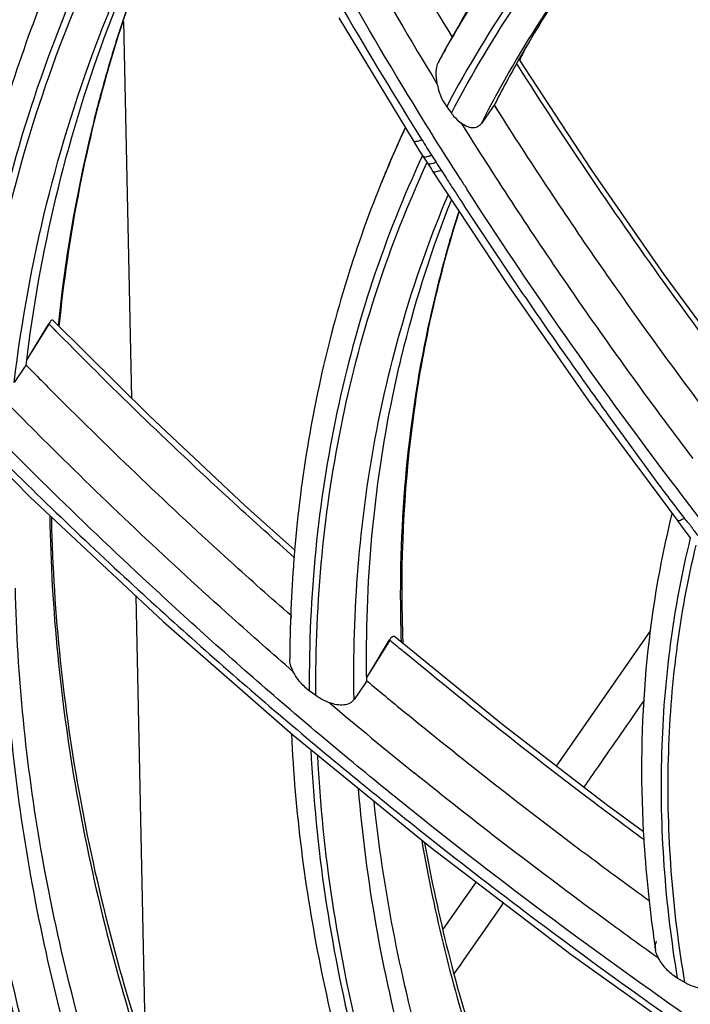
# Model space of a CAD drawing. Units: millimetres. Extents: x -2026 to 1814, y -759 to 1807.
# Drawn here: x -1284 to -1264, y 1299 to 1329 of the extents above; entities that cross this region are included whole.
import ezdxf

# ---------------------------------------------------------------- set-up
doc = ezdxf.new("R2010")
doc.units = ezdxf.units.MM
doc.header["$LTSCALE"] = 65.395
doc.layers.get('0').update_dxf_attribs({"linetype": 'CONTINUOUS'})
doc.layers.add('INTFCLR_2_2', color=7, linetype='CONTINUOUS')

msp = doc.modelspace()

# ---------------------------------------------------------------- linework, layer by layer
at = {"linetype": 'Continuous'}
for p, q in [((-1274.752, 1328.851), (-1272.506, 1325.15)), ((-1271.534, 1327.9), (-1271.141, 1328.602)), ((-1271.534, 1327.9), (-1271.749, 1327.509)), ((-1269.322, 1327.587), (-1269.307, 1327.612)), ((-1269.319, 1327.586), (-1269.305, 1327.61)), ((-1267.113, 1324.255), (-1269.305, 1327.61)), ((-1269.282, 1327.606), (-1269.294, 1327.581)), ((-1269.284, 1327.605), (-1269.293, 1327.587)), ((-1269.279, 1327.602), (-1269.288, 1327.585)), ((-1269.269, 1327.599), (-1269.281, 1327.574)), ((-1281.721, 1327.306), (-1281.753, 1327.195)), ((-1281.711, 1327.302), (-1281.74, 1327.19)), ((-1269.35, 1327.427), (-1269.382, 1327.478)), ((-1271.493, 1326.17), (-1271.352, 1325.978)), ((-1270.109, 1326.144), (-1270.447, 1325.665)), ((-1270.059, 1326.216), (-1270.109, 1326.144)), ((-1270.059, 1326.216), (-1270.109, 1326.144)), ((-1270.059, 1326.216), (-1269.973, 1326.083)), ((-1270.059, 1326.216), (-1269.975, 1326.083)), ((-1272.212, 1324.676), (-1272.076, 1324.466)), ((-1271.952, 1324.709), (-1271.815, 1324.498)), ((-1272.076, 1324.466), (-1271.956, 1324.282)), ((-1271.956, 1324.282), (-1271.923, 1324.23)), ((-1271.66, 1324.259), (-1271.582, 1324.137)), ((-1271.66, 1324.259), (-1271.583, 1324.137)), ((-1271.08, 1323.988), (-1271.191, 1324.161)), ((-1271.078, 1323.989), (-1271.189, 1324.161)), ((-1271.297, 1323.692), (-1271.239, 1323.603)), ((-1271.295, 1323.693), (-1271.238, 1323.603)), ((-1271.982, 1319.863), (-1271.996, 1319.803)), ((-1271.966, 1319.857), (-1271.979, 1319.797)), ((-1284.102, 1318.628), (-1283.501, 1319.622)), ((-1284.102, 1318.628), (-1283.489, 1319.61)), ((-1283.214, 1319.329), (-1283.501, 1319.622)), ((-1283.336, 1319.454), (-1283.489, 1319.61)), ((-1280.465, 1316.84), (-1283.369, 1319.719)), ((-1283.214, 1319.329), (-1283.336, 1319.454)), ((-1288.209, 1318.579), (-1284.062, 1314.392)), ((-1284.185, 1318.375), (-1284.229, 1318.311)), ((-1284.185, 1318.375), (-1284.229, 1318.311)), ((-1284.165, 1318.524), (-1284.102, 1318.628)), ((-1284.229, 1318.311), (-1284.544, 1317.853)), ((-1267.213, 1317.3), (-1264.539, 1313.695)), ((-1284.062, 1314.392), (-1280.051, 1310.635)), ((-1283.424, 1313.793), (-1283.422, 1313.689)), ((-1283.421, 1313.792), (-1283.422, 1313.689)), ((-1280.051, 1310.635), (-1276.135, 1307.214)), ((-1276.201, 1310.818), (-1276.205, 1310.721)), ((-1276.189, 1310.815), (-1276.192, 1310.718)), ((-1265.347, 1310.36), (-1268.185, 1306.271)), ((-1273.836, 1309.062), (-1273.215, 1310.083)), ((-1273.836, 1309.062), (-1273.201, 1310.071)), ((-1273.201, 1310.071), (-1273.215, 1310.083)), ((-1269.787, 1307.506), (-1273.058, 1310.172)), ((-1273.905, 1308.849), (-1273.946, 1308.789)), ((-1273.905, 1308.849), (-1273.946, 1308.789)), ((-1273.905, 1308.948), (-1273.836, 1309.062)), ((-1275.439, 1308.4), (-1275.641, 1308.547)), ((-1273.946, 1308.789), (-1274.288, 1308.285)), ((-1270.608, 1302.781), (-1271.6, 1301.36)), ((-1265.386, 1302.211), (-1265.376, 1302.12)), ((-1265.384, 1302.211), (-1265.372, 1302.119)), ((-1267.735, 1300.591), (-1263.134, 1297.306)), ((-1264.303, 1299.739), (-1264.534, 1299.877))]:
    msp.add_line(p, q, dxfattribs=at)
for points in [[(-1272.506, 1325.15), (-1272.431, 1325.028), (-1272.31, 1324.831), (-1272.212, 1324.676)], [(-1271.923, 1324.23), (-1269.692, 1320.843), (-1267.213, 1317.3)], [(-1263.09, 1318.612), (-1264.925, 1321.109), (-1267.113, 1324.255)], [(-1276.063, 1312.782), (-1277.584, 1314.135), (-1280.465, 1316.84)], [(-1264.539, 1313.695), (-1264.433, 1313.551), (-1264.277, 1313.336), (-1264.141, 1313.16)], [(-1265.556, 1304.289), (-1266.683, 1305.114), (-1269.787, 1307.506)], [(-1276.135, 1307.214), (-1271.977, 1303.824), (-1267.735, 1300.591)]]:
    msp.add_lwpolyline(points, dxfattribs=at)
for centre, radius, start, end in [((-1240.933, 1310.773), 35.067, 144.8372, 150.2369), ((-1239.866, 1310.875), 33.866, 145.3122, 149.6737), ((-1240.52, 1311.464), 35.091, 148.8407, 150.7662), ((-1240.917, 1310.765), 35.086, 150.2384, 150.7659), ((-1240.565, 1310.568), 35.489, 150.7661, 151.4864), ((-1239.854, 1310.869), 33.879, 149.6747, 150.3829), ((-1238.862, 1312.806), 33.83, 153.3589, 154.0562), ((-1239.786, 1310.83), 33.958, 150.432, 153.059), ((-1238.568, 1312.632), 34.171, 153.6293, 154.0124), ((-1240.548, 1310.583), 35.498, 155.0973, 156.7268), ((-1159.873, 1395.081), 131.066, 211.97417, 212.43796), ((-1240.395, 1310.516), 35.664, 156.7265, 157.9683), ((-1160.001, 1395.492), 132.447, 212.59852, 212.82731), ((-1159.759, 1395.131), 132.112, 212.582, 212.73767), ((-1152.896, 1400.078), 140.903, 212.87125, 213.03519), ((-1237.381, 1312.175), 35.444, 162.1881, 163.4814), ((-1237.148, 1312.106), 35.687, 163.4811, 164.4404), ((-1183.214, 1417.517), 141.507, 224.47638, 224.73729), ((-1178.91, 1421.35), 148.476, 224.18724, 225.26686), ((-1179.994, 1420.707), 146.039, 224.73711, 224.95616), ((-1177.975, 1422.265), 150.713, 225.60262, 227.25214), ((-1184.094, 1417.038), 143.076, 226.03382, 227.32306), ((-1233.493, 1314.603), 49.985, 180.8813, 181.23), ((-1231.13, 1311.61), 41.718, 181.231, 182.2617), ((-1231.021, 1311.453), 41.872, 181.2305, 181.978), ((-1173.98, 1428.378), 154.407, 230.01418, 230.21454), ((-1184.184, 1415.633), 139.473, 229.96264, 230.29959), ((-1182.628, 1417.507), 141.908, 230.29954, 230.61501), ((-1183.313, 1416.41), 141.861, 229.7194, 231.06106)]:
    msp.add_arc(centre, radius, start, end, dxfattribs=at)
for points, knots in [([(-1260.819, 1338.378), (-1261.939, 1337.57), (-1264.081, 1335.84), (-1266.961, 1332.911), (-1269.463, 1329.69), (-1270.864, 1327.366), (-1271.493, 1326.17)], [0, 0, 0, 0, 0.25344, 0.50369, 0.752073, 1, 1, 1, 1]), ([(-1276.649, 1337.98), (-1276.242, 1337.157), (-1274.574, 1333.862), (-1272.762, 1330.641), (-1271.326, 1328.268)], [0, 0, 0, 0, 0.248664, 1, 1, 1, 1]), ([(-1271.352, 1325.978), (-1270.73, 1327.17), (-1269.342, 1329.486), (-1266.862, 1332.699), (-1264.005, 1335.623), (-1261.88, 1337.351), (-1260.768, 1338.158)], [0, 0, 0, 0, 0.247983, 0.496385, 0.746617, 1, 1, 1, 1]), ([(-1277.661, 1337.613), (-1277.217, 1336.7), (-1275.387, 1333.049), (-1273.383, 1329.484), (-1271.786, 1326.863)], [0, 0, 0, 0, 0.248534, 1, 1, 1, 1]), ([(-1278.965, 1336.611), (-1279.875, 1335.259), (-1281.539, 1332.437), (-1283.526, 1327.924), (-1284.99, 1323.164), (-1285.604, 1319.881), (-1285.823, 1318.217)], [0, 0, 0, 0, 0.246991, 0.49508, 0.74566, 1, 1, 1, 1]), ([(-1285.633, 1318.049), (-1285.419, 1319.707), (-1284.815, 1322.979), (-1283.369, 1327.724), (-1281.402, 1332.225), (-1279.752, 1335.04), (-1278.85, 1336.39)], [0, 0, 0, 0, 0.254378, 0.504974, 0.753053, 1, 1, 1, 1]), ([(-1271.191, 1324.161), (-1271.809, 1325.131), (-1274.214, 1329.018), (-1276.416, 1333.032), (-1277.941, 1336.094)], [0, 0, 0, 0, 0.251636, 1, 1, 1, 1]), ([(-1278.198, 1335.667), (-1277.745, 1334.775), (-1275.879, 1331.212), (-1273.848, 1327.735), (-1272.241, 1325.175)], [0, 0, 0, 0, 0.248632, 1, 1, 1, 1]), ([(-1281.213, 1334.657), (-1282.285, 1332.741), (-1284.145, 1328.71), (-1285.366, 1324.443), (-1285.82, 1322.266)], [0, 0, 0, 0, 0.496871, 1, 1, 1, 1]), ([(-1278.827, 1334.648), (-1280.006, 1332.327), (-1281.942, 1327.393), (-1282.927, 1322.189), (-1283.195, 1319.54)], [0, 0, 0, 0, 0.494397, 1, 1, 1, 1]), ([(-1281.827, 1328.251), (-1281.622, 1328.806), (-1280.761, 1331), (-1279.712, 1333.12), (-1278.827, 1334.648)], [0, 0, 0, 0, 0.251061, 1, 1, 1, 1]), ([(-1281.952, 1328.36), (-1281.828, 1328.683), (-1281.314, 1329.967), (-1280.735, 1331.224), (-1280.267, 1332.149)], [0, 0, 0, 0, 0.250646, 1, 1, 1, 1]), ([(-1270.447, 1325.665), (-1270.257, 1326.038), (-1269.472, 1327.517), (-1268.577, 1328.937), (-1267.851, 1329.96)], [0, 0, 0, 0, 0.250269, 1, 1, 1, 1]), ([(-1403.157, 1329.857), (-1402.459, 1324.694), (-1400.528, 1314.302), (-1396.146, 1298.868), (-1390.279, 1283.515), (-1380.447, 1263.123), (-1367.915, 1243.618), (-1353.105, 1225.374), (-1336.577, 1207.782), (-1318.057, 1191.857), (-1297.958, 1177.88), (-1276.93, 1165.296), (-1249.367, 1152.423), (-1226.153, 1145.325), (-1214.473, 1142.688)], [0, 0, 0, 0, 0.055572, 0.11254, 0.170912, 0.230651, 0.353791, 0.41703, 0.481132, 0.611074, 0.676571, 0.742099, 0.872283, 1, 1, 1, 1]), ([(-1281.109, 1329.248), (-1281.164, 1329.088), (-1281.379, 1328.444), (-1281.58, 1327.795), (-1281.721, 1327.306)], [0, 0, 0, 0, 0.249536, 1, 1, 1, 1]), ([(-1284.544, 1317.853), (-1284.327, 1319.662), (-1283.683, 1323.229), (-1282.598, 1326.688), (-1281.952, 1328.36)], [0, 0, 0, 0, 0.504103, 1, 1, 1, 1]), ([(-1284.185, 1318.375), (-1283.981, 1320.071), (-1283.388, 1323.418), (-1282.408, 1326.673), (-1281.827, 1328.251)], [0, 0, 0, 0, 0.503934, 1, 1, 1, 1]), ([(-1271.749, 1327.509), (-1271.797, 1327.422), (-1271.839, 1327.198), (-1271.812, 1326.979), (-1271.786, 1326.863)], [0, 0, 0, 0, 0.456246, 1, 1, 1, 1]), ([(-1263.16, 1318.448), (-1263.707, 1319.178), (-1265.857, 1322.111), (-1267.893, 1325.126), (-1269.35, 1327.427)], [0, 0, 0, 0, 0.250988, 1, 1, 1, 1]), ([(-1281.753, 1327.195), (-1281.93, 1326.578), (-1282.587, 1324.072), (-1283.02, 1321.507), (-1283.222, 1319.569)], [0, 0, 0, 0, 0.247725, 1, 1, 1, 1]), ([(-1271.786, 1326.863), (-1271.772, 1326.801), (-1271.709, 1326.558), (-1271.604, 1326.322), (-1271.493, 1326.17)], [0, 0, 0, 0, 0.252775, 1, 1, 1, 1]), ([(-1269.975, 1326.083), (-1268.999, 1324.539), (-1266.976, 1321.483), (-1264.83, 1318.512), (-1263.728, 1317.043)], [0, 0, 0, 0, 0.498633, 1, 1, 1, 1]), ([(-1271.352, 1325.978), (-1271.33, 1325.948), (-1271.242, 1325.837), (-1271.137, 1325.74), (-1271.054, 1325.677)], [0, 0, 0, 0, 0.262862, 1, 1, 1, 1]), ([(-1272.746, 1325.531), (-1273.666, 1323.553), (-1275.16, 1319.378), (-1275.895, 1315.007), (-1276.083, 1312.787)], [0, 0, 0, 0, 0.49478, 1, 1, 1, 1]), ([(-1270.447, 1325.665), (-1270.477, 1325.622), (-1270.559, 1325.548), (-1270.725, 1325.522), (-1270.896, 1325.571), (-1271.002, 1325.637), (-1271.054, 1325.677)], [0, 0, 0, 0, 0.231476, 0.457609, 0.710506, 1, 1, 1, 1]), ([(-1261.069, 1156.926), (-1270.238, 1160.986), (-1288.16, 1170.156), (-1309.156, 1184.003), (-1324.935, 1196.401), (-1339.845, 1209.525), (-1356.83, 1227.225), (-1374.271, 1250.271), (-1388.334, 1274.578), (-1398.719, 1299.639), (-1403.127, 1316.86), (-1404.612, 1325.408)], [0, 0, 0, 0, 0.130876, 0.262131, 0.327564, 0.392662, 0.521259, 0.646978, 0.769001, 0.88676, 1, 1, 1, 1]), ([(-1404.804, 1324.947), (-1403.266, 1316.381), (-1398.759, 1299.14), (-1388.249, 1274.074), (-1374.089, 1249.793), (-1356.58, 1226.791), (-1339.559, 1209.136), (-1324.634, 1196.052), (-1308.848, 1183.695), (-1287.856, 1169.896), (-1269.944, 1160.758), (-1260.781, 1156.712)], [0, 0, 0, 0, 0.113565, 0.231527, 0.353637, 0.479344, 0.607851, 0.672881, 0.738235, 0.86931, 1, 1, 1, 1]), ([(-1272.506, 1325.15), (-1272.499, 1325.139), (-1272.468, 1325.124), (-1272.409, 1325.126), (-1272.331, 1325.143), (-1272.273, 1325.163), (-1272.241, 1325.175)], [0, 0, 0, 0, 0.134448, 0.338564, 0.628851, 1, 1, 1, 1]), ([(-1272.241, 1325.175), (-1272.192, 1325.098), (-1272.098, 1324.941), (-1272.001, 1324.785), (-1271.952, 1324.709)], [0, 0, 0, 0, 0.499456, 1, 1, 1, 1]), ([(-1272.225, 1324.694), (-1272.798, 1323.465), (-1273.808, 1320.923), (-1274.885, 1316.935), (-1275.522, 1312.788), (-1275.649, 1309.969), (-1275.641, 1308.547)], [0, 0, 0, 0, 0.244635, 0.49209, 0.743544, 1, 1, 1, 1]), ([(-1272.212, 1324.676), (-1272.205, 1324.666), (-1272.174, 1324.652), (-1272.117, 1324.656), (-1272.04, 1324.674), (-1271.983, 1324.696), (-1271.952, 1324.709)], [0, 0, 0, 0, 0.131406, 0.334775, 0.626202, 1, 1, 1, 1]), ([(-1270.488, 1324.779), (-1269.486, 1323.202), (-1267.407, 1320.082), (-1265.201, 1317.05), (-1264.067, 1315.552)], [0, 0, 0, 0, 0.498631, 1, 1, 1, 1]), ([(-1275.439, 1308.4), (-1275.45, 1309.815), (-1275.331, 1312.622), (-1274.709, 1316.751), (-1273.651, 1320.723), (-1272.654, 1323.257), (-1272.088, 1324.482)], [0, 0, 0, 0, 0.256484, 0.507954, 0.755402, 1, 1, 1, 1]), ([(-1272.076, 1324.466), (-1272.069, 1324.456), (-1272.038, 1324.442), (-1271.981, 1324.446), (-1271.904, 1324.464), (-1271.847, 1324.485), (-1271.815, 1324.498)], [0, 0, 0, 0, 0.131785, 0.335239, 0.62653, 1, 1, 1, 1]), ([(-1271.923, 1324.23), (-1271.916, 1324.219), (-1271.885, 1324.204), (-1271.827, 1324.208), (-1271.75, 1324.225), (-1271.692, 1324.246), (-1271.66, 1324.259)], [0, 0, 0, 0, 0.133085, 0.336839, 0.627629, 1, 1, 1, 1]), ([(-1283.419, 1314.58), (-1284.168, 1315.314), (-1287.132, 1318.275), (-1289.977, 1321.355), (-1292.044, 1323.72)], [0, 0, 0, 0, 0.250426, 1, 1, 1, 1]), ([(-1292.394, 1323.475), (-1291.682, 1322.66), (-1290.24, 1321.044), (-1287.281, 1317.873), (-1284.985, 1315.565), (-1283.422, 1314.059)], [0, 0, 0, 0, 0.249524, 0.49941, 1, 1, 1, 1]), ([(-1274.288, 1308.285), (-1274.313, 1309.617), (-1274.234, 1312.259), (-1273.719, 1316.157), (-1272.813, 1319.919), (-1271.947, 1322.331), (-1271.452, 1323.501)], [0, 0, 0, 0, 0.256421, 0.507955, 0.755471, 1, 1, 1, 1]), ([(-1262.974, 1312.618), (-1263.678, 1313.513), (-1266.444, 1317.108), (-1269.05, 1320.828), (-1270.887, 1323.685)], [0, 0, 0, 0, 0.251137, 1, 1, 1, 1]), ([(-1273.12, 1317.443), (-1273.015, 1317.951), (-1272.554, 1319.957), (-1271.92, 1321.923), (-1271.351, 1323.354)], [0, 0, 0, 0, 0.252045, 1, 1, 1, 1]), ([(-1271.02, 1323.264), (-1270.493, 1322.454), (-1269.422, 1320.842), (-1268.043, 1318.853), (-1267.058, 1317.471), (-1266.491, 1316.683), (-1266.063, 1316.094), (-1265.634, 1315.505), (-1265.063, 1314.718), (-1264.622, 1314.136), (-1264.324, 1313.751)], [0, 0, 0, 0, 0.249144, 0.498937, 0.624042, 0.686632, 0.749244, 0.811857, 0.874469, 1, 1, 1, 1]), ([(-1271.123, 1322.998), (-1271.743, 1321.051), (-1272.656, 1316.98), (-1272.884, 1312.818), (-1272.839, 1310.714)], [0, 0, 0, 0, 0.492651, 1, 1, 1, 1]), ([(-1271.527, 1321.679), (-1271.569, 1321.529), (-1271.733, 1320.927), (-1271.88, 1320.32), (-1271.982, 1319.863)], [0, 0, 0, 0, 0.249385, 1, 1, 1, 1]), ([(-1261.571, 1154.88), (-1279.704, 1162.894), (-1314.143, 1182.84), (-1357.55, 1222.342), (-1389.839, 1268.689), (-1402.696, 1303.303), (-1406.244, 1320.518)], [0, 0, 0, 0, 0.261468, 0.520191, 0.76818, 1, 1, 1, 1]), ([(-1283.369, 1319.719), (-1283.375, 1319.725), (-1283.396, 1319.734), (-1283.432, 1319.715), (-1283.466, 1319.677), (-1283.489, 1319.642), (-1283.501, 1319.622)], [0, 0, 0, 0, 0.147161, 0.329182, 0.609445, 1, 1, 1, 1]), ([(-1271.996, 1319.803), (-1272.328, 1318.305), (-1272.808, 1315.231), (-1272.917, 1312.122), (-1272.883, 1310.554)], [0, 0, 0, 0, 0.49446, 1, 1, 1, 1]), ([(-1276.083, 1312.56), (-1276.696, 1313.104), (-1279.129, 1315.3), (-1281.489, 1317.578), (-1283.214, 1319.329)], [0, 0, 0, 0, 0.250184, 1, 1, 1, 1]), ([(-1276.191, 1310.813), (-1276.805, 1311.352), (-1279.244, 1313.528), (-1281.607, 1315.787), (-1283.339, 1317.52)], [0, 0, 0, 0, 0.250163, 1, 1, 1, 1]), ([(-1273.905, 1308.849), (-1273.931, 1310.304), (-1273.83, 1313.19), (-1273.41, 1316.047), (-1273.12, 1317.443)], [0, 0, 0, 0, 0.505189, 1, 1, 1, 1]), ([(-1286.028, 1316.374), (-1286.344, 1312.908), (-1286.207, 1305.716), (-1284.663, 1298.705), (-1283.572, 1295.219)], [0, 0, 0, 0, 0.487932, 1, 1, 1, 1]), ([(-1283.34, 1295.114), (-1284.433, 1298.584), (-1285.986, 1305.565), (-1286.141, 1312.727), (-1285.836, 1316.18)], [0, 0, 0, 0, 0.512063, 1, 1, 1, 1]), ([(-1276.122, 1309.121), (-1276.748, 1309.663), (-1279.232, 1311.853), (-1281.644, 1314.126), (-1283.408, 1315.874)], [0, 0, 0, 0, 0.250142, 1, 1, 1, 1]), ([(-1264.696, 1313.896), (-1265.077, 1312.351), (-1265.602, 1309.156), (-1265.648, 1305.92), (-1265.559, 1304.289)], [0, 0, 0, 0, 0.493537, 1, 1, 1, 1]), ([(-1283.422, 1313.689), (-1283.361, 1310.866), (-1282.746, 1305.102), (-1281.254, 1299.507), (-1280.3, 1296.722)], [0, 0, 0, 0, 0.489695, 1, 1, 1, 1]), ([(-1264.539, 1313.695), (-1264.534, 1313.688), (-1264.509, 1313.681), (-1264.44, 1313.694), (-1264.383, 1313.72), (-1264.34, 1313.742)], [0, 0, 0, 0, 0.123063, 0.323485, 1, 1, 1, 1]), ([(-1264.324, 1313.751), (-1264.29, 1313.706), (-1264.231, 1313.648), (-1264.159, 1313.564), (-1264.111, 1313.497), (-1264.065, 1313.429), (-1264, 1313.34), (-1263.949, 1313.275), (-1263.915, 1313.232)], [0, 0, 0, 0, 0.25209, 0.377502, 0.501757, 0.625821, 0.750188, 1, 1, 1, 1]), ([(-1283.467, 1313.53), (-1283.407, 1310.743), (-1282.809, 1305.06), (-1281.358, 1299.538), (-1280.431, 1296.791)], [0, 0, 0, 0, 0.490185, 1, 1, 1, 1]), ([(-1264.142, 1313.159), (-1264.661, 1311.042), (-1265.24, 1306.589), (-1264.906, 1302.118), (-1264.534, 1299.877)], [0, 0, 0, 0, 0.489585, 1, 1, 1, 1]), ([(-1276.083, 1312.787), (-1276.096, 1312.624), (-1276.148, 1311.968), (-1276.183, 1311.311), (-1276.201, 1310.818)], [0, 0, 0, 0, 0.249169, 1, 1, 1, 1]), ([(-1264.303, 1299.739), (-1264.68, 1301.965), (-1265.028, 1306.405), (-1264.472, 1310.831), (-1263.967, 1312.937)], [0, 0, 0, 0, 0.510435, 1, 1, 1, 1]), ([(-1281.08, 1311.85), (-1280.364, 1311.188), (-1278.918, 1309.88), (-1275.978, 1307.317), (-1273.718, 1305.459), (-1272.189, 1304.248)], [0, 0, 0, 0, 0.249974, 0.500001, 1, 1, 1, 1]), ([(-1281.737, 1295.711), (-1282.582, 1298.33), (-1283.905, 1303.589), (-1284.452, 1308.988), (-1284.509, 1311.638)], [0, 0, 0, 0, 0.509352, 1, 1, 1, 1]), ([(-1272.271, 1304.717), (-1273.646, 1305.813), (-1276.358, 1308.054), (-1278.984, 1310.395), (-1280.275, 1311.589)], [0, 0, 0, 0, 0.500021, 1, 1, 1, 1]), ([(-1282.088, 1295.178), (-1282.936, 1297.8), (-1284.262, 1303.066), (-1284.81, 1308.473), (-1284.867, 1311.127)], [0, 0, 0, 0, 0.509361, 1, 1, 1, 1]), ([(-1276.205, 1310.721), (-1276.208, 1310.62), (-1276.221, 1310.217), (-1276.227, 1309.815), (-1276.229, 1309.512)], [0, 0, 0, 0, 0.249476, 1, 1, 1, 1]), ([(-1273.104, 1310.186), (-1273.124, 1310.184), (-1273.17, 1310.152), (-1273.199, 1310.11), (-1273.215, 1310.083)], [0, 0, 0, 0, 0.394858, 1, 1, 1, 1]), ([(-1273.058, 1310.172), (-1273.062, 1310.174), (-1273.075, 1310.184), (-1273.092, 1310.188), (-1273.104, 1310.186)], [0, 0, 0, 0, 0.267178, 1, 1, 1, 1]), ([(-1276.122, 1309.121), (-1276.138, 1309.153), (-1276.195, 1309.276), (-1276.229, 1309.413), (-1276.229, 1309.512)], [0, 0, 0, 0, 0.268084, 1, 1, 1, 1]), ([(-1265.537, 1304.048), (-1266.155, 1304.502), (-1268.614, 1306.34), (-1271.017, 1308.251), (-1272.787, 1309.725)], [0, 0, 0, 0, 0.249871, 1, 1, 1, 1]), ([(-1275.641, 1308.547), (-1275.692, 1308.585), (-1275.885, 1308.746), (-1276.036, 1308.955), (-1276.122, 1309.121)], [0, 0, 0, 0, 0.254737, 1, 1, 1, 1]), ([(-1275.031, 1308.186), (-1275.066, 1308.199), (-1275.209, 1308.256), (-1275.345, 1308.332), (-1275.439, 1308.4)], [0, 0, 0, 0, 0.243786, 1, 1, 1, 1]), ([(-1274.288, 1308.285), (-1274.321, 1308.238), (-1274.416, 1308.156), (-1274.604, 1308.107), (-1274.816, 1308.119), (-1274.959, 1308.159), (-1275.031, 1308.186)], [0, 0, 0, 0, 0.214471, 0.448544, 0.71161, 1, 1, 1, 1]), ([(-1267.354, 1305.625), (-1267.204, 1305.841), (-1266.602, 1306.709), (-1265.999, 1307.578), (-1265.546, 1308.232)], [0, 0, 0, 0, 0.247807, 1, 1, 1, 1]), ([(-1265.386, 1302.208), (-1266.006, 1302.658), (-1268.477, 1304.476), (-1270.894, 1306.366), (-1272.673, 1307.826)], [0, 0, 0, 0, 0.24985, 1, 1, 1, 1]), ([(-1276.181, 1307.245), (-1276.071, 1304.906), (-1275.466, 1300.152), (-1274.178, 1295.54), (-1273.371, 1293.248)], [0, 0, 0, 0, 0.490864, 1, 1, 1, 1]), ([(-1275.593, 1306.77), (-1275.452, 1303.809), (-1274.535, 1297.757), (-1272.536, 1291.983), (-1271.284, 1289.133)], [0, 0, 0, 0, 0.487784, 1, 1, 1, 1]), ([(-1271.052, 1289.054), (-1272.304, 1291.889), (-1274.306, 1297.632), (-1275.236, 1303.653), (-1275.386, 1306.6)], [0, 0, 0, 0, 0.512194, 1, 1, 1, 1]), ([(-1265.099, 1300.473), (-1265.727, 1300.921), (-1268.225, 1302.731), (-1270.671, 1304.614), (-1272.471, 1306.068)], [0, 0, 0, 0, 0.249832, 1, 1, 1, 1]), ([(-1269.785, 1289.226), (-1270.978, 1291.867), (-1272.92, 1297.218), (-1273.926, 1302.828), (-1274.152, 1305.586)], [0, 0, 0, 0, 0.511517, 1, 1, 1, 1]), ([(-1269.411, 1289.802), (-1270.535, 1292.292), (-1272.386, 1297.332), (-1273.413, 1302.609), (-1273.683, 1305.211)], [0, 0, 0, 0, 0.510839, 1, 1, 1, 1]), ([(-1259.855, 1295.77), (-1260.921, 1296.467), (-1265.163, 1299.302), (-1269.277, 1302.331), (-1272.271, 1304.717)], [0, 0, 0, 0, 0.249646, 1, 1, 1, 1]), ([(-1272.189, 1304.248), (-1271.176, 1303.445), (-1267.092, 1300.288), (-1262.866, 1297.316), (-1259.637, 1295.183)], [0, 0, 0, 0, 0.250316, 1, 1, 1, 1]), ([(-1265.559, 1304.289), (-1265.55, 1304.117), (-1265.507, 1303.423), (-1265.444, 1302.73), (-1265.386, 1302.211)], [0, 0, 0, 0, 0.248804, 1, 1, 1, 1]), ([(-1272.245, 1304.028), (-1271.862, 1301.802), (-1270.748, 1297.32), (-1269.051, 1293.028), (-1268.059, 1290.905)], [0, 0, 0, 0, 0.490879, 1, 1, 1, 1]), ([(-1272.158, 1303.957), (-1271.761, 1301.732), (-1270.62, 1297.249), (-1268.897, 1292.96), (-1267.892, 1290.838)], [0, 0, 0, 0, 0.490568, 1, 1, 1, 1]), ([(-1265.376, 1302.12), (-1265.363, 1302.004), (-1265.307, 1301.54), (-1265.243, 1301.077), (-1265.191, 1300.731)], [0, 0, 0, 0, 0.249187, 1, 1, 1, 1]), ([(-1265.191, 1300.731), (-1265.194, 1300.754), (-1265.202, 1300.841), (-1265.186, 1300.932), (-1265.157, 1300.99)], [0, 0, 0, 0, 0.2658, 1, 1, 1, 1]), ([(-1265.099, 1300.473), (-1265.111, 1300.495), (-1265.151, 1300.576), (-1265.18, 1300.664), (-1265.191, 1300.731)], [0, 0, 0, 0, 0.262949, 1, 1, 1, 1]), ([(-1291.372, 1300.245), (-1290.2, 1299.384), (-1287.819, 1297.732), (-1285.331, 1296.244), (-1284.062, 1295.558)], [0, 0, 0, 0, 0.501937, 1, 1, 1, 1]), ([(-1264.534, 1299.877), (-1264.655, 1299.949), (-1264.87, 1300.129), (-1265.035, 1300.355), (-1265.099, 1300.473)], [0, 0, 0, 0, 0.511811, 1, 1, 1, 1]), ([(-1294.868, 1299.848), (-1293.831, 1295.658), (-1290.912, 1287.271), (-1286.664, 1279.484), (-1284.216, 1275.691)], [0, 0, 0, 0, 0.488756, 1, 1, 1, 1]), ([(-1283.944, 1275.629), (-1286.391, 1279.405), (-1290.639, 1287.16), (-1293.567, 1295.515), (-1294.61, 1299.689)], [0, 0, 0, 0, 0.511218, 1, 1, 1, 1]), ([(-1263.784, 1299.543), (-1263.873, 1299.564), (-1264.053, 1299.612), (-1264.223, 1299.691), (-1264.303, 1299.739)], [0, 0, 0, 0, 0.493849, 1, 1, 1, 1])]:
    msp.add_open_spline(points, degree=3, knots=knots, dxfattribs=at)
for points in [[(-1271.815, 1324.498), (-1271.764, 1324.418), (-1271.712, 1324.339), (-1271.66, 1324.259)], [(-1271.267, 1300.001), (-1270.769, 1300.716), (-1270.271, 1301.43), (-1269.774, 1302.144)]]:
    msp.add_open_spline(points, degree=3, dxfattribs=at)
at = {"layer": 'INTFCLR_2_2', "linetype": 'Continuous'}
for p, q in [((-1281.247, 1328.743), (-1281.005, 1317.375)), ((-1280.878, 1311.41), (-1280.585, 1297.628))]:
    msp.add_line(p, q, dxfattribs=at)

doc.saveas('drawing.dxf')
